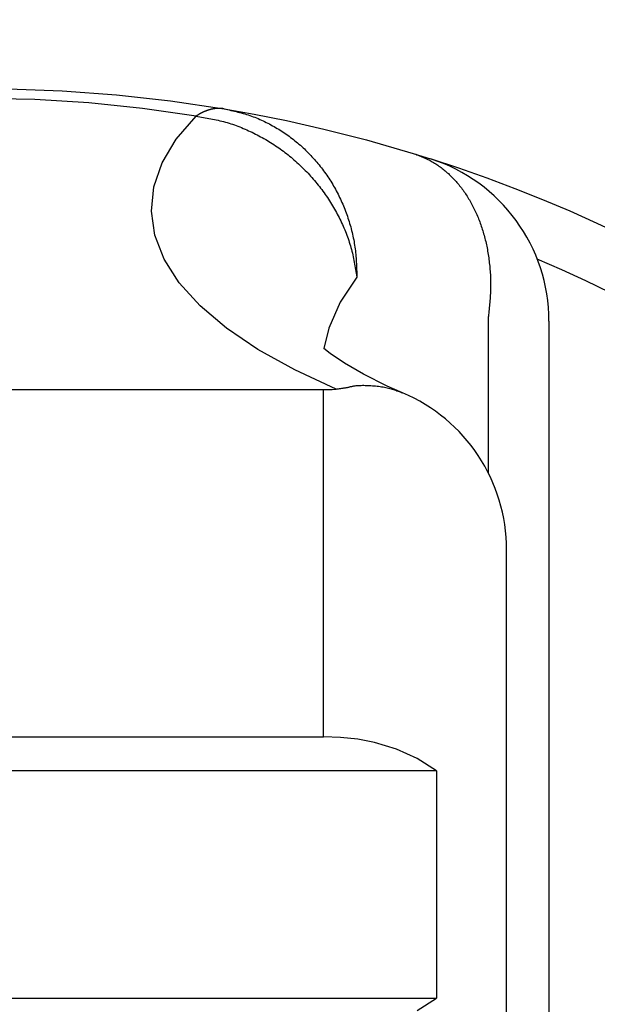
# Model space of a CAD drawing. Units: millimetres. Extents: x -630 to -210, y -54 to 243.
# Drawn here: x -565 to -559, y 94 to 103 of the extents above; entities that cross this region are included whole.
import ezdxf

# ---------------------------------------------------------------- set-up
doc = ezdxf.new("R2010")
doc.units = ezdxf.units.MM
doc.header["$PDSIZE"] = -3
doc.linetypes.add('文字', pattern=[2, 1, 1])
doc.layers.add('AM_6', color=2, linetype='文字', lineweight=13)
doc.layers.add('LEVEL001', color=7, linetype='Continuous')
doc.layers.add('LEVEL005', color=7, linetype='Continuous')
doc.styles.add('GMM001', font='txt.shx', dxfattribs={"bigfont": 'bigfont.shx'})
doc.dimstyles.new('GMM003', dxfattribs={"dimtxt": 4, "dimasz": 3, "dimexe": 1, "dimexo": 1, "dimgap": 1, "dimtad": 1, "dimdec": 4, "dimdsep": 46, "dimtxsty": 'GMM001', "dimsah": 1, "dimcen": 1, "dimdle": 3.75, "dimclrd": 3, "dimclre": 3, "dimclrt": 3, "dimaunit": 1, "dimadec": 0, "dimazin": 0, "dimtfac": 0.625, "dimtdec": 0, "dimtmove": 0, "dimatfit": 3, "dimfxl": 1, "dimtolj": 1, "dimtzin": 0, "dimarcsym": 0})
doc.dimstyles.new('GMM004', dxfattribs={"dimtxt": 4, "dimasz": 3, "dimexe": 1, "dimexo": 1, "dimgap": 1, "dimtad": 1, "dimdec": 4, "dimdsep": 46, "dimtxsty": 'GMM001', "dimsah": 1, "dimcen": 1, "dimdle": 3.75, "dimclrd": 3, "dimclre": 3, "dimclrt": 3, "dimaunit": 1, "dimadec": 0, "dimazin": 0, "dimtfac": 0.625, "dimtdec": 0, "dimtmove": 0, "dimatfit": 3, "dimfxl": 1, "dimtolj": 1, "dimtzin": 0, "dimarcsym": 0})

# ---------------------------------------------------------------- blocks, each defined once
blk = doc.blocks.new('*D18')
at = {"layer": 'Defpoints', "color": 0, "linetype": 'Continuous'}
for p in [(-564.878, 125.1903), (-584.3781, 122.9653), (-579.878, 89.1903), (-549.878, 89.1903), (-564.878, 74.1908)]:
    blk.add_point(p, dxfattribs=at)
at = {"layer": 'LEVEL001', "color": 3, "linetype": 'Continuous', "lineweight": -2}
for p, q in [((-564.878, 126.1903), (-564.878, 129.1904)), ((-580.878, 89.1903), (-604.8781, 89.1903))]:
    blk.add_line(p, q, dxfattribs=at)
blk.add_arc((-564.878, 89.1903), 39.0001, 94.40844, 175.59156, dxfattribs=at)
at = {"layer": 'LEVEL001', "color": 3, "linetype": 'Continuous'}
for points in [[(-567.895, 128.5746), (-567.8566, 127.5753), (-564.878, 128.1904)], [(-603.2631, 92.1688), (-604.2624, 92.2073), (-603.8781, 89.1903)]]:
    blk.add_solid(points, dxfattribs=at)
at = {"layer": 'LEVEL001', "color": 3, "linetype": 'Continuous', "lineweight": 13, "insert": (-594.5766, 118.8888), "char_height": 4, "attachment_point": 5, "rotation": 45, "style": 'GMM001'}
blk.add_mtext('\\A1;L90°', dxfattribs=at)
blk = doc.blocks.new('*D19')
at = {"layer": 'AM_6', "color": 3, "lineweight": -2}
for p, q in [((-564.878, 126.1903), (-564.878, 129.1904)), ((-548.878, 89.1903), (-524.8779, 89.1903))]:
    blk.add_line(p, q, dxfattribs=at)
blk.add_arc((-564.878, 89.1903), 39.0001, 4.40844, 85.59156, dxfattribs=at)
at = {"layer": 'AM_6', "color": 3}
for points in [[(-561.8995, 127.5753), (-561.861, 128.5746), (-564.878, 128.1904)], [(-525.4937, 92.2073), (-526.4929, 92.1688), (-525.8779, 89.1903)]]:
    blk.add_solid(points, dxfattribs=at)
at = {"layer": 'Defpoints', "color": 0}
for p in [(-564.878, 125.1903), (-531.1029, 108.6903), (-579.878, 89.1903), (-549.878, 89.1903), (-564.878, 74.1908)]:
    blk.add_point(p, dxfattribs=at)
at = {"layer": 'AM_6', "color": 3, "lineweight": 13, "insert": (-535.1795, 118.8888), "char_height": 4, "attachment_point": 5, "rotation": 315, "style": 'GMM001'}
blk.add_mtext('\\A1;R90°', dxfattribs=at)

msp = doc.modelspace()

# ---------------------------------------------------------------- linework, layer by layer
at = {"layer": 'LEVEL005', "color": 7, "linetype": 'Continuous', "lineweight": 30}
for p, q in [((-564.63918, 102.18806), (-564.16182, 102.17051)), ((-564.40274, 102.09491), (-564.87802, 102.10474)), ((-564.16182, 102.17051), (-563.68543, 102.13544)), ((-563.68543, 102.13544), (-563.21064, 102.08288)), ((-563.92828, 102.06545), (-564.40274, 102.09491)), ((-563.45544, 102.01641), (-563.92828, 102.06545)), ((-562.98502, 101.94787), (-563.45544, 102.01641)), ((-563.21064, 102.08288), (-562.73811, 102.01292)), ((-562.81696, 102.01451), (-562.81887, 102.01427)), ((-562.81505, 102.01473), (-562.81696, 102.01451)), ((-562.81314, 102.01494), (-562.81505, 102.01473)), ((-562.81123, 102.01514), (-562.81314, 102.01494)), ((-562.80932, 102.01533), (-562.81123, 102.01514)), ((-562.80741, 102.0155), (-562.80932, 102.01533)), ((-562.80551, 102.01566), (-562.80741, 102.0155)), ((-562.80361, 102.01581), (-562.80551, 102.01566)), ((-562.8017, 102.01595), (-562.80361, 102.01581)), ((-562.7998, 102.01607), (-562.8017, 102.01595)), ((-562.79791, 102.01618), (-562.7998, 102.01607)), ((-562.79601, 102.01629), (-562.79791, 102.01618)), ((-562.79411, 102.01637), (-562.79601, 102.01629)), ((-562.79222, 102.01645), (-562.79411, 102.01637)), ((-562.79033, 102.01651), (-562.79222, 102.01645)), ((-562.78844, 102.01657), (-562.79033, 102.01651)), ((-562.78655, 102.0166), (-562.78844, 102.01657)), ((-562.78466, 102.01663), (-562.78655, 102.0166)), ((-562.78277, 102.01664), (-562.78466, 102.01663)), ((-562.78089, 102.01663), (-562.78277, 102.01664)), ((-562.77901, 102.01662), (-562.78089, 102.01663)), ((-562.77713, 102.01658), (-562.77901, 102.01662)), ((-562.77525, 102.01653), (-562.77713, 102.01658)), ((-562.77338, 102.01647), (-562.77525, 102.01653)), ((-562.77151, 102.01639), (-562.77338, 102.01647)), ((-562.76964, 102.0163), (-562.77151, 102.01639)), ((-562.76777, 102.01619), (-562.76964, 102.0163)), ((-562.7659, 102.01606), (-562.76777, 102.01619)), ((-562.76404, 102.01592), (-562.7659, 102.01606)), ((-562.76218, 102.01577), (-562.76404, 102.01592)), ((-562.76032, 102.0156), (-562.76218, 102.01577)), ((-562.75846, 102.01542), (-562.76032, 102.0156)), ((-562.75661, 102.01523), (-562.75846, 102.01542)), ((-562.75475, 102.01503), (-562.75661, 102.01523)), ((-562.7529, 102.01482), (-562.75475, 102.01503)), ((-562.75105, 102.0146), (-562.7529, 102.01482)), ((-562.7492, 102.01437), (-562.75105, 102.0146)), ((-563.15931, 101.74446), (-562.98502, 101.94787)), ((-562.98305, 101.94912), (-562.98502, 101.94787)), ((-562.98502, 101.94787), (-562.96877, 101.94523)), ((-562.98107, 101.95038), (-562.98305, 101.94912)), ((-562.9791, 101.95163), (-562.98107, 101.95038)), ((-562.97712, 101.95288), (-562.9791, 101.95163)), ((-562.97515, 101.95412), (-562.97712, 101.95288)), ((-562.97317, 101.95536), (-562.97515, 101.95412)), ((-562.9712, 101.95659), (-562.97317, 101.95536)), ((-562.96922, 101.95782), (-562.9712, 101.95659)), ((-562.96725, 101.95904), (-562.96922, 101.95782)), ((-562.96877, 101.94523), (-562.95252, 101.94257)), ((-562.96527, 101.96025), (-562.96725, 101.95904)), ((-562.9633, 101.96145), (-562.96527, 101.96025)), ((-562.96133, 101.96264), (-562.9633, 101.96145)), ((-562.95935, 101.96382), (-562.96133, 101.96264)), ((-562.95738, 101.96499), (-562.95935, 101.96382)), ((-562.9554, 101.96614), (-562.95738, 101.96499)), ((-562.95343, 101.96727), (-562.9554, 101.96614)), ((-562.95146, 101.9684), (-562.95343, 101.96727)), ((-562.95252, 101.94257), (-562.93627, 101.93989)), ((-562.94949, 101.9695), (-562.95146, 101.9684)), ((-562.94751, 101.97059), (-562.94949, 101.9695)), ((-562.94554, 101.97167), (-562.94751, 101.97059)), ((-562.94357, 101.97273), (-562.94554, 101.97167)), ((-562.9416, 101.97378), (-562.94357, 101.97273)), ((-562.93963, 101.97481), (-562.9416, 101.97378)), ((-562.93766, 101.97583), (-562.93963, 101.97481)), ((-562.93569, 101.97684), (-562.93766, 101.97583)), ((-562.93627, 101.93989), (-562.92003, 101.93716)), ((-562.93372, 101.97783), (-562.93569, 101.97684)), ((-562.93175, 101.97881), (-562.93372, 101.97783)), ((-562.92978, 101.97977), (-562.93175, 101.97881)), ((-562.92781, 101.98073), (-562.92978, 101.97977)), ((-562.92584, 101.98167), (-562.92781, 101.98073)), ((-562.92388, 101.9826), (-562.92584, 101.98167)), ((-562.92191, 101.98351), (-562.92388, 101.9826)), ((-562.91994, 101.98442), (-562.92191, 101.98351)), ((-562.92003, 101.93716), (-562.9038, 101.93438)), ((-562.91798, 101.98531), (-562.91994, 101.98442)), ((-562.91601, 101.98619), (-562.91798, 101.98531)), ((-562.91405, 101.98706), (-562.91601, 101.98619)), ((-562.91208, 101.98792), (-562.91405, 101.98706)), ((-562.91012, 101.98877), (-562.91208, 101.98792)), ((-562.90816, 101.9896), (-562.91012, 101.98877)), ((-562.9062, 101.99042), (-562.90816, 101.9896)), ((-562.90423, 101.99123), (-562.9062, 101.99042)), ((-562.90227, 101.99203), (-562.90423, 101.99123)), ((-562.9038, 101.93438), (-562.88757, 101.93152)), ((-562.90031, 101.99282), (-562.90227, 101.99203)), ((-562.89836, 101.99359), (-562.90031, 101.99282)), ((-562.8964, 101.99435), (-562.89836, 101.99359)), ((-562.89444, 101.99509), (-562.8964, 101.99435)), ((-562.89248, 101.99583), (-562.89444, 101.99509)), ((-562.89053, 101.99655), (-562.89248, 101.99583)), ((-562.88857, 101.99726), (-562.89053, 101.99655)), ((-562.88662, 101.99795), (-562.88857, 101.99726)), ((-562.88757, 101.93152), (-562.87136, 101.92859)), ((-562.88466, 101.99864), (-562.88662, 101.99795)), ((-562.88271, 101.99931), (-562.88466, 101.99864)), ((-562.88076, 101.99996), (-562.88271, 101.99931)), ((-562.87881, 102.00061), (-562.88076, 101.99996)), ((-562.87686, 102.00124), (-562.87881, 102.00061)), ((-562.87491, 102.00186), (-562.87686, 102.00124)), ((-562.87296, 102.00247), (-562.87491, 102.00186)), ((-562.87101, 102.00306), (-562.87296, 102.00247)), ((-562.87136, 101.92859), (-562.85517, 101.92555)), ((-562.86907, 102.00364), (-562.87101, 102.00306)), ((-562.86712, 102.00421), (-562.86907, 102.00364)), ((-562.86518, 102.00476), (-562.86712, 102.00421)), ((-562.86324, 102.00531), (-562.86518, 102.00476)), ((-562.86129, 102.00584), (-562.86324, 102.00531)), ((-562.85935, 102.00635), (-562.86129, 102.00584)), ((-562.85741, 102.00686), (-562.85935, 102.00635)), ((-562.85547, 102.00735), (-562.85741, 102.00686)), ((-562.85354, 102.00783), (-562.85547, 102.00735)), ((-562.8516, 102.0083), (-562.85354, 102.00783)), ((-562.84966, 102.00875), (-562.8516, 102.0083)), ((-562.84773, 102.00919), (-562.84966, 102.00875)), ((-562.8458, 102.00962), (-562.84773, 102.00919)), ((-562.84386, 102.01004), (-562.8458, 102.00962)), ((-562.84193, 102.01044), (-562.84386, 102.01004)), ((-562.84, 102.01083), (-562.84193, 102.01044)), ((-562.83808, 102.01121), (-562.84, 102.01083)), ((-562.83615, 102.01157), (-562.83808, 102.01121)), ((-562.83422, 102.01193), (-562.83615, 102.01157)), ((-562.8323, 102.01226), (-562.83422, 102.01193)), ((-562.83038, 102.01259), (-562.8323, 102.01226)), ((-562.82846, 102.0129), (-562.83038, 102.01259)), ((-562.82654, 102.0132), (-562.82846, 102.0129)), ((-562.82462, 102.01349), (-562.82654, 102.0132)), ((-562.8227, 102.01376), (-562.82462, 102.01349)), ((-562.82078, 102.01402), (-562.8227, 102.01376)), ((-562.81887, 102.01427), (-562.82078, 102.01402)), ((-562.74735, 102.01414), (-562.7492, 102.01437)), ((-562.7455, 102.0139), (-562.74735, 102.01414)), ((-562.74365, 102.01366), (-562.7455, 102.0139)), ((-562.74181, 102.01341), (-562.74365, 102.01366)), ((-562.73996, 102.01317), (-562.74181, 102.01341)), ((-562.73811, 102.01292), (-562.73996, 102.01317)), ((-562.73811, 102.01292), (-562.72284, 102.00951)), ((-562.73811, 102.01292), (-562.47371, 101.96599)), ((-562.72284, 102.00951), (-562.70757, 102.00608)), ((-562.70757, 102.00608), (-562.69231, 102.00263)), ((-562.69231, 102.00263), (-562.67707, 101.99914)), ((-562.67707, 101.99914), (-562.66184, 101.99559)), ((-562.66184, 101.99559), (-562.64663, 101.99197)), ((-562.64663, 101.99197), (-562.63145, 101.98826)), ((-562.63145, 101.98826), (-562.6163, 101.98446)), ((-562.6163, 101.98446), (-562.60118, 101.98055)), ((-562.60118, 101.98055), (-562.5861, 101.97652)), ((-562.5861, 101.97652), (-562.57106, 101.97234)), ((-562.57106, 101.97234), (-562.55607, 101.96802)), ((-562.55607, 101.96802), (-562.54113, 101.96352)), ((-562.54113, 101.96352), (-562.52624, 101.95885)), ((-562.52624, 101.95885), (-562.51142, 101.95398)), ((-562.51142, 101.95398), (-562.49665, 101.94891)), ((-562.49665, 101.94891), (-562.48196, 101.94361)), ((-562.48196, 101.94361), (-562.46733, 101.9381)), ((-562.47371, 101.96599), (-562.18793, 101.90888)), ((-562.46733, 101.9381), (-562.45278, 101.93237)), ((-562.45278, 101.93237), (-562.43829, 101.92644)), ((-562.85517, 101.92555), (-562.83899, 101.92239)), ((-562.83899, 101.92239), (-562.82283, 101.91911)), ((-562.82283, 101.91911), (-562.8067, 101.91569)), ((-562.8067, 101.91569), (-562.79058, 101.91211)), ((-562.79058, 101.91211), (-562.77449, 101.90836)), ((-562.77449, 101.90836), (-562.75843, 101.90443)), ((-562.75843, 101.90443), (-562.7424, 101.90029)), ((-562.7424, 101.90029), (-562.7264, 101.89595)), ((-562.7264, 101.89595), (-562.71043, 101.89138)), ((-562.71043, 101.89138), (-562.6945, 101.88658)), ((-562.6945, 101.88658), (-562.67861, 101.88157)), ((-562.67861, 101.88157), (-562.66275, 101.87635)), ((-562.66275, 101.87635), (-562.64694, 101.87091)), ((-562.64694, 101.87091), (-562.63118, 101.86528)), ((-562.63118, 101.86528), (-562.61545, 101.85944)), ((-562.61545, 101.85944), (-562.59978, 101.85341)), ((-562.59978, 101.85341), (-562.58416, 101.84719)), ((-562.58416, 101.84719), (-562.56859, 101.84079)), ((-562.43829, 101.92644), (-562.42388, 101.92031)), ((-562.42388, 101.92031), (-562.40954, 101.91397)), ((-562.40954, 101.91397), (-562.39528, 101.90744)), ((-562.39528, 101.90744), (-562.38109, 101.90073)), ((-562.38109, 101.90073), (-562.36698, 101.89382)), ((-562.36698, 101.89382), (-562.35294, 101.88674)), ((-562.35294, 101.88674), (-562.33899, 101.87948)), ((-562.33899, 101.87948), (-562.32511, 101.87206)), ((-562.32511, 101.87206), (-562.31132, 101.86446)), ((-562.31132, 101.86446), (-562.29761, 101.85671)), ((-562.29761, 101.85671), (-562.28398, 101.8488)), ((-562.28398, 101.8488), (-562.27043, 101.84073)), ((-562.18793, 101.90888), (-561.85899, 101.83484)), ((-562.56859, 101.84079), (-562.55307, 101.8342)), ((-562.55307, 101.8342), (-562.53761, 101.82744)), ((-562.53761, 101.82744), (-562.52221, 101.82051)), ((-562.52221, 101.82051), (-562.50686, 101.81341)), ((-562.50686, 101.81341), (-562.49158, 101.80615)), ((-562.49158, 101.80615), (-562.47637, 101.79873)), ((-562.47637, 101.79873), (-562.46122, 101.79116)), ((-562.46122, 101.79116), (-562.44614, 101.78344)), ((-562.44614, 101.78344), (-562.43113, 101.77557)), ((-562.43113, 101.77557), (-562.41619, 101.76755)), ((-562.41619, 101.76755), (-562.40132, 101.75937)), ((-562.40132, 101.75937), (-562.38654, 101.75104)), ((-562.27043, 101.84073), (-562.25697, 101.83252)), ((-562.25697, 101.83252), (-562.2436, 101.82417)), ((-562.2436, 101.82417), (-562.23031, 101.81566)), ((-562.23031, 101.81566), (-562.21712, 101.80701)), ((-562.21712, 101.80701), (-562.20402, 101.79821)), ((-562.20402, 101.79821), (-562.19101, 101.78927)), ((-562.19101, 101.78927), (-562.1781, 101.78018)), ((-562.1781, 101.78018), (-562.16529, 101.77094)), ((-562.16529, 101.77094), (-562.15257, 101.76155)), ((-562.15257, 101.76155), (-562.13996, 101.75202)), ((-561.85899, 101.83484), (-561.484, 101.73938)), ((-563.28342, 101.53651), (-563.15931, 101.74446)), ((-562.38654, 101.75104), (-562.37182, 101.74257)), ((-562.37182, 101.74257), (-562.35719, 101.73394)), ((-562.35719, 101.73394), (-562.34264, 101.72515)), ((-562.34264, 101.72515), (-562.32818, 101.71622)), ((-562.32818, 101.71622), (-562.3138, 101.70714)), ((-562.3138, 101.70714), (-562.29951, 101.6979)), ((-562.29951, 101.6979), (-562.2853, 101.68852)), ((-562.2853, 101.68852), (-562.27119, 101.67898)), ((-562.27119, 101.67898), (-562.25717, 101.66929)), ((-562.25717, 101.66929), (-562.24325, 101.65946)), ((-562.13996, 101.75202), (-562.12745, 101.74235)), ((-562.12745, 101.74235), (-562.11504, 101.73253)), ((-562.11504, 101.73253), (-562.10274, 101.72256)), ((-562.10274, 101.72256), (-562.09055, 101.71244)), ((-562.09055, 101.71244), (-562.07847, 101.70219)), ((-562.07847, 101.70219), (-562.0665, 101.69178)), ((-562.0665, 101.69178), (-562.05464, 101.68123)), ((-562.05464, 101.68123), (-562.0429, 101.67054)), ((-562.0429, 101.67054), (-562.03127, 101.6597)), ((-561.484, 101.73938), (-561.07222, 101.6207)), ((-562.24325, 101.65946), (-562.22942, 101.64947)), ((-562.22942, 101.64947), (-562.2157, 101.63933)), ((-562.2157, 101.63933), (-562.20207, 101.62905)), ((-562.20207, 101.62905), (-562.18854, 101.61862)), ((-562.18854, 101.61862), (-562.17512, 101.60804)), ((-562.17512, 101.60804), (-562.16181, 101.59733)), ((-562.16181, 101.59733), (-562.1486, 101.58647)), ((-562.1486, 101.58647), (-562.13549, 101.57548)), ((-562.03127, 101.6597), (-562.01976, 101.64873)), ((-562.01976, 101.64873), (-562.00837, 101.63761)), ((-562.00837, 101.63761), (-561.9971, 101.62636)), ((-561.9971, 101.62636), (-561.98595, 101.61498)), ((-561.98595, 101.61498), (-561.97492, 101.60346)), ((-561.97492, 101.60346), (-561.96401, 101.5918)), ((-561.96401, 101.5918), (-561.95323, 101.58002)), ((-561.07222, 101.6207), (-561.06156, 101.61662)), ((-561.07222, 101.6207), (-561.03595, 101.60953)), ((-561.06156, 101.61662), (-561.05089, 101.61252)), ((-561.05089, 101.61252), (-561.04024, 101.6084)), ((-561.04024, 101.6084), (-561.0296, 101.60425)), ((-561.03595, 101.60953), (-560.95117, 101.58299)), ((-561.0296, 101.60425), (-561.01899, 101.60004)), ((-561.01899, 101.60004), (-561.0084, 101.59578)), ((-561.0084, 101.59578), (-560.99784, 101.59144)), ((-560.99784, 101.59144), (-560.98731, 101.58702)), ((-560.98731, 101.58702), (-560.97683, 101.58249)), ((-560.97683, 101.58249), (-560.96639, 101.57786)), ((-560.95117, 101.58299), (-560.9215, 101.57355)), ((-563.35644, 101.32557), (-563.28342, 101.53651)), ((-562.13549, 101.57548), (-562.1225, 101.56435)), ((-562.1225, 101.56435), (-562.10962, 101.55308)), ((-562.10962, 101.55308), (-562.09686, 101.54168)), ((-562.09686, 101.54168), (-562.08421, 101.53015)), ((-562.08421, 101.53015), (-562.07167, 101.51849)), ((-562.07167, 101.51849), (-562.05926, 101.5067)), ((-562.05926, 101.5067), (-562.04696, 101.49479)), ((-562.04696, 101.49479), (-562.03479, 101.48274)), ((-561.95323, 101.58002), (-561.94258, 101.56811)), ((-561.94258, 101.56811), (-561.93205, 101.55607)), ((-561.93205, 101.55607), (-561.92165, 101.54391)), ((-561.92165, 101.54391), (-561.91137, 101.53163)), ((-561.91137, 101.53163), (-561.90123, 101.51922)), ((-561.90123, 101.51922), (-561.89122, 101.50669)), ((-561.89122, 101.50669), (-561.88134, 101.49405)), ((-560.96639, 101.57786), (-560.956, 101.57311)), ((-560.956, 101.57311), (-560.94567, 101.56822)), ((-560.94567, 101.56822), (-560.93539, 101.56318)), ((-560.93539, 101.56318), (-560.92519, 101.55799)), ((-560.92519, 101.55799), (-560.91505, 101.55262)), ((-560.91505, 101.55262), (-560.905, 101.54707)), ((-560.905, 101.54707), (-560.89502, 101.54132)), ((-560.89502, 101.54132), (-560.88512, 101.53539)), ((-560.88512, 101.53539), (-560.87531, 101.52927)), ((-560.87531, 101.52927), (-560.86557, 101.52296)), ((-560.86557, 101.52296), (-560.85592, 101.51648)), ((-560.85592, 101.51648), (-560.84635, 101.50982)), ((-560.84635, 101.50982), (-560.83686, 101.50299)), ((-560.83686, 101.50299), (-560.82745, 101.49599)), ((-560.82745, 101.49599), (-560.81812, 101.48883)), ((-562.03479, 101.48274), (-562.02274, 101.47058)), ((-562.02274, 101.47058), (-562.01081, 101.4583)), ((-562.01081, 101.4583), (-561.99901, 101.44589)), ((-561.99901, 101.44589), (-561.98734, 101.43337)), ((-561.98734, 101.43337), (-561.9758, 101.42073)), ((-561.9758, 101.42073), (-561.96439, 101.40798)), ((-561.88134, 101.49405), (-561.8716, 101.48128)), ((-561.8716, 101.48128), (-561.86199, 101.46841)), ((-561.86199, 101.46841), (-561.85252, 101.45542)), ((-561.85252, 101.45542), (-561.84319, 101.44231)), ((-561.84319, 101.44231), (-561.834, 101.4291)), ((-561.834, 101.4291), (-561.82495, 101.41578)), ((-561.82495, 101.41578), (-561.81604, 101.40235)), ((-560.81812, 101.48883), (-560.80888, 101.48151)), ((-560.80888, 101.48151), (-560.79971, 101.47404)), ((-560.79971, 101.47404), (-560.79063, 101.46642)), ((-560.79063, 101.46642), (-560.78163, 101.45866)), ((-560.78163, 101.45866), (-560.77271, 101.45075)), ((-560.77271, 101.45075), (-560.76387, 101.44271)), ((-560.76387, 101.44271), (-560.75511, 101.43453)), ((-560.75511, 101.43453), (-560.74643, 101.42623)), ((-560.74643, 101.42623), (-560.73784, 101.41779)), ((-560.73784, 101.41779), (-560.72933, 101.40923)), ((-560.72933, 101.40923), (-560.7209, 101.40054)), ((-563.37782, 101.11319), (-563.35644, 101.32557)), ((-561.96439, 101.40798), (-561.95311, 101.39511)), ((-561.95311, 101.39511), (-561.94197, 101.38213)), ((-561.94197, 101.38213), (-561.93097, 101.36904)), ((-561.93097, 101.36904), (-561.9201, 101.35584)), ((-561.9201, 101.35584), (-561.90937, 101.34254)), ((-561.90937, 101.34254), (-561.89879, 101.32913)), ((-561.89879, 101.32913), (-561.88835, 101.31562)), ((-561.81604, 101.40235), (-561.80728, 101.38881)), ((-561.80728, 101.38881), (-561.79866, 101.37517)), ((-561.79866, 101.37517), (-561.79018, 101.36143)), ((-561.79018, 101.36143), (-561.78186, 101.34759)), ((-561.78186, 101.34759), (-561.77368, 101.33365)), ((-561.77368, 101.33365), (-561.76566, 101.31961)), ((-560.7209, 101.40054), (-560.71256, 101.39172)), ((-560.71256, 101.39172), (-560.70431, 101.38277)), ((-560.70431, 101.38277), (-560.69614, 101.3737)), ((-560.69614, 101.3737), (-560.68807, 101.3645)), ((-560.68807, 101.3645), (-560.68009, 101.35517)), ((-560.68009, 101.35517), (-560.67219, 101.34571)), ((-560.67219, 101.34571), (-560.6644, 101.33613)), ((-560.6644, 101.33613), (-560.65669, 101.32642)), ((-560.65669, 101.32642), (-560.64908, 101.31658)), ((-561.88835, 101.31562), (-561.87806, 101.302)), ((-561.87806, 101.302), (-561.86791, 101.28829)), ((-561.86791, 101.28829), (-561.85791, 101.27447)), ((-561.85791, 101.27447), (-561.84807, 101.26056)), ((-561.84807, 101.26056), (-561.83837, 101.24656)), ((-561.83837, 101.24656), (-561.82883, 101.23246)), ((-561.76566, 101.31961), (-561.75778, 101.30547)), ((-561.75778, 101.30547), (-561.75006, 101.29124)), ((-561.75006, 101.29124), (-561.7425, 101.27692)), ((-561.7425, 101.27692), (-561.73509, 101.2625)), ((-561.73509, 101.2625), (-561.72783, 101.248)), ((-561.72783, 101.248), (-561.72073, 101.23341)), ((-560.64908, 101.31658), (-560.64157, 101.30661)), ((-560.64157, 101.30661), (-560.63416, 101.29652)), ((-560.63416, 101.29652), (-560.62684, 101.2863)), ((-560.62684, 101.2863), (-560.61963, 101.27596)), ((-560.61963, 101.27596), (-560.61252, 101.26549)), ((-560.61252, 101.26549), (-560.60551, 101.2549)), ((-560.60551, 101.2549), (-560.5986, 101.24418)), ((-560.5986, 101.24418), (-560.59179, 101.23334)), ((-561.82883, 101.23246), (-561.81943, 101.21827)), ((-561.81943, 101.21827), (-561.81019, 101.20399)), ((-561.81019, 101.20399), (-561.8011, 101.18962)), ((-561.8011, 101.18962), (-561.79216, 101.17517)), ((-561.79216, 101.17517), (-561.78337, 101.16064)), ((-561.78337, 101.16064), (-561.77473, 101.14602)), ((-561.72073, 101.23341), (-561.71378, 101.21873)), ((-561.71378, 101.21873), (-561.70698, 101.20397)), ((-561.70698, 101.20397), (-561.70034, 101.18912)), ((-561.70034, 101.18912), (-561.69385, 101.1742)), ((-561.69385, 101.1742), (-561.68751, 101.1592)), ((-561.68751, 101.1592), (-561.68133, 101.14412)), ((-560.59179, 101.23334), (-560.58509, 101.22239)), ((-560.58509, 101.22239), (-560.57849, 101.21132)), ((-560.57849, 101.21132), (-560.57199, 101.20013)), ((-560.57199, 101.20013), (-560.5656, 101.18883)), ((-560.5656, 101.18883), (-560.55932, 101.17741)), ((-560.55932, 101.17741), (-560.55314, 101.16588)), ((-560.55314, 101.16588), (-560.54707, 101.15425)), ((-560.54707, 101.15425), (-560.54111, 101.1425)), ((-563.34742, 100.90095), (-563.37782, 101.11319)), ((-561.77473, 101.14602), (-561.76624, 101.13132)), ((-561.76624, 101.13132), (-561.75791, 101.11655)), ((-561.75791, 101.11655), (-561.74972, 101.10169)), ((-561.74972, 101.10169), (-561.74169, 101.08677)), ((-561.74169, 101.08677), (-561.73381, 101.07177)), ((-561.73381, 101.07177), (-561.72608, 101.0567)), ((-561.68133, 101.14412), (-561.6753, 101.12897)), ((-561.6753, 101.12897), (-561.66942, 101.11374)), ((-561.66942, 101.11374), (-561.6637, 101.09845)), ((-561.6637, 101.09845), (-561.65812, 101.08308)), ((-561.65812, 101.08308), (-561.6527, 101.06765)), ((-561.6527, 101.06765), (-561.64743, 101.05215)), ((-560.54111, 101.1425), (-560.53526, 101.13065)), ((-560.53526, 101.13065), (-560.52951, 101.11869)), ((-560.52951, 101.11869), (-560.52387, 101.10663)), ((-560.52387, 101.10663), (-560.51835, 101.09446)), ((-560.51835, 101.09446), (-560.51293, 101.0822)), ((-560.51293, 101.0822), (-560.50763, 101.06983)), ((-560.50763, 101.06983), (-560.50243, 101.05737)), ((-561.72608, 101.0567), (-561.71851, 101.04157)), ((-561.71851, 101.04157), (-561.71109, 101.02637)), ((-561.71109, 101.02637), (-561.70382, 101.0111)), ((-561.70382, 101.0111), (-561.69672, 100.99577)), ((-561.69672, 100.99577), (-561.68978, 100.98039)), ((-561.68978, 100.98039), (-561.68301, 100.96494)), ((-561.64743, 101.05215), (-561.64231, 101.03659)), ((-561.64231, 101.03659), (-561.63735, 101.02097)), ((-561.63735, 101.02097), (-561.63254, 101.00528)), ((-561.63254, 101.00528), (-561.62791, 100.98954)), ((-561.62791, 100.98954), (-561.62343, 100.97375)), ((-560.50243, 101.05737), (-560.49736, 101.04481)), ((-560.49736, 101.04481), (-560.49239, 101.03215)), ((-560.49239, 101.03215), (-560.48754, 101.0194)), ((-560.48754, 101.0194), (-560.4828, 101.00656)), ((-560.4828, 101.00656), (-560.47818, 100.99362)), ((-560.47818, 100.99362), (-560.47368, 100.9806)), ((-560.47368, 100.9806), (-560.46929, 100.96748)), ((-563.26546, 100.69042), (-563.34742, 100.90095)), ((-561.68301, 100.96494), (-561.67642, 100.94944)), ((-561.67642, 100.94944), (-561.67001, 100.93388)), ((-561.67001, 100.93388), (-561.66378, 100.91827)), ((-561.66378, 100.91827), (-561.65775, 100.90261)), ((-561.65775, 100.90261), (-561.6519, 100.88691)), ((-561.62343, 100.97375), (-561.61913, 100.9579)), ((-561.61913, 100.9579), (-561.61501, 100.942)), ((-561.61501, 100.942), (-561.61107, 100.92605)), ((-561.61107, 100.92605), (-561.60731, 100.91005)), ((-561.60731, 100.91005), (-561.60374, 100.894)), ((-561.60374, 100.894), (-561.60036, 100.87791)), ((-560.46929, 100.96748), (-560.46502, 100.95428)), ((-560.46502, 100.95428), (-560.46087, 100.941)), ((-560.46087, 100.941), (-560.45684, 100.92762)), ((-560.45684, 100.92762), (-560.45293, 100.91417)), ((-560.45293, 100.91417), (-560.44914, 100.90063)), ((-560.44914, 100.90063), (-560.44547, 100.88702)), ((-561.6519, 100.88691), (-561.64626, 100.87115)), ((-561.64626, 100.87115), (-561.64082, 100.85536)), ((-561.64082, 100.85536), (-561.63559, 100.83952)), ((-561.63559, 100.83952), (-561.63058, 100.82364)), ((-561.63058, 100.82364), (-561.62578, 100.80772)), ((-561.62578, 100.80772), (-561.6212, 100.79177)), ((-561.60036, 100.87791), (-561.59719, 100.86178)), ((-561.59719, 100.86178), (-561.59421, 100.84561)), ((-561.59421, 100.84561), (-561.59143, 100.8294)), ((-561.59143, 100.8294), (-561.58887, 100.81316)), ((-561.58887, 100.81316), (-561.58652, 100.79688)), ((-560.44547, 100.88702), (-560.44193, 100.87332)), ((-560.44193, 100.87332), (-560.4385, 100.85955)), ((-560.4385, 100.85955), (-560.43519, 100.8457)), ((-560.43519, 100.8457), (-560.43201, 100.83178)), ((-560.43201, 100.83178), (-560.42894, 100.81779)), ((-560.42894, 100.81779), (-560.426, 100.80372)), ((-560.426, 100.80372), (-560.42317, 100.78959)), ((-561.6212, 100.79177), (-561.61685, 100.77578)), ((-561.61685, 100.77578), (-561.61272, 100.75977)), ((-561.61272, 100.75977), (-561.60878, 100.74372)), ((-561.60878, 100.74372), (-561.60503, 100.72765)), ((-561.60503, 100.72765), (-561.60144, 100.71155)), ((-561.58652, 100.79688), (-561.58439, 100.78056)), ((-561.58439, 100.78056), (-561.58245, 100.76422)), ((-561.58245, 100.76422), (-561.58071, 100.74785)), ((-561.58071, 100.74785), (-561.57915, 100.73145)), ((-561.57915, 100.73145), (-561.57775, 100.71503)), ((-560.42317, 100.78959), (-560.42046, 100.77539)), ((-560.42046, 100.77539), (-560.41787, 100.76112)), ((-560.41787, 100.76112), (-560.4154, 100.74679)), ((-560.4154, 100.74679), (-560.41304, 100.73239)), ((-560.41304, 100.73239), (-560.4108, 100.71794)), ((-560.4108, 100.71794), (-560.40868, 100.70342)), ((-563.13253, 100.48316), (-563.26546, 100.69042)), ((-561.60144, 100.71155), (-561.59802, 100.69542)), ((-561.59802, 100.69542), (-561.59473, 100.67928)), ((-561.59473, 100.67928), (-561.59158, 100.66312)), ((-561.59158, 100.66312), (-561.58854, 100.64694)), ((-561.58854, 100.64694), (-561.5856, 100.63074)), ((-561.5856, 100.63074), (-561.58274, 100.61453)), ((-561.57775, 100.71503), (-561.5765, 100.69859)), ((-561.5765, 100.69859), (-561.57539, 100.68213)), ((-561.57539, 100.68213), (-561.57439, 100.66565)), ((-561.57439, 100.66565), (-561.57351, 100.64915)), ((-561.57351, 100.64915), (-561.57272, 100.63264)), ((-561.57272, 100.63264), (-561.57202, 100.61611)), ((-560.40868, 100.70342), (-560.40667, 100.68885)), ((-560.40667, 100.68885), (-560.40478, 100.67422)), ((-560.40478, 100.67422), (-560.40301, 100.65953)), ((-560.40301, 100.65953), (-560.40135, 100.6448)), ((-560.40135, 100.6448), (-560.39981, 100.63001)), ((-560.39981, 100.63001), (-560.3984, 100.61517)), ((-561.58274, 100.61453), (-561.57995, 100.59832)), ((-561.57995, 100.59832), (-561.57722, 100.58209)), ((-561.57722, 100.58209), (-561.57454, 100.56586)), ((-561.57454, 100.56586), (-561.57188, 100.54962)), ((-561.57202, 100.61611), (-561.57138, 100.59958)), ((-561.57188, 100.54962), (-561.56924, 100.53338)), ((-561.57138, 100.59958), (-561.5708, 100.58304)), ((-561.5708, 100.58304), (-561.57025, 100.56649)), ((-561.57025, 100.56649), (-561.56974, 100.54994)), ((-561.56974, 100.54994), (-561.56924, 100.53338)), ((-560.3984, 100.61517), (-560.39711, 100.60029)), ((-560.39711, 100.60029), (-560.39596, 100.58535)), ((-560.39596, 100.58535), (-560.39493, 100.57038)), ((-560.39493, 100.57038), (-560.39404, 100.55536)), ((-560.39404, 100.55536), (-560.39328, 100.5403)), ((-562.94963, 100.28069), (-563.13253, 100.48316)), ((-561.56924, 100.53338), (-561.71668, 100.31123)), ((-560.39328, 100.5403), (-560.39267, 100.52519)), ((-560.39267, 100.52519), (-560.3922, 100.51006)), ((-560.3922, 100.51006), (-560.39187, 100.49488)), ((-560.39187, 100.49488), (-560.39169, 100.47967)), ((-560.39166, 100.46443), (-560.39178, 100.44916)), ((-560.39169, 100.47967), (-560.39166, 100.46443)), ((-560.39467, 100.37238), (-560.39564, 100.35696)), ((-560.39381, 100.38779), (-560.39467, 100.37238)), ((-560.39309, 100.40317), (-560.39381, 100.38779)), ((-560.3925, 100.41852), (-560.39309, 100.40317)), ((-560.39206, 100.43385), (-560.3925, 100.41852)), ((-560.39178, 100.44916), (-560.39206, 100.43385)), ((-561.71668, 100.31123), (-561.81712, 100.08385)), ((-560.40052, 100.29509), (-560.40194, 100.27959)), ((-560.39917, 100.31058), (-560.40052, 100.29509)), ((-560.3979, 100.32606), (-560.39917, 100.31058)), ((-560.39672, 100.34152), (-560.3979, 100.32606)), ((-560.39564, 100.35696), (-560.39672, 100.34152)), ((-562.71811, 100.08452), (-562.94963, 100.28069)), ((-560.40973, 100.20195), (-560.41135, 100.18641)), ((-560.40811, 100.21749), (-560.40973, 100.20195)), ((-560.40651, 100.23302), (-560.40811, 100.21749)), ((-560.40494, 100.24855), (-560.40651, 100.23302)), ((-560.40342, 100.26407), (-560.40494, 100.24855)), ((-560.40194, 100.27959), (-560.40342, 100.26407)), ((-560.41135, 98.80896), (-560.41135, 100.18641)), ((-559.87802, 100.1447), (-559.87802, 78.2358)), ((-562.43968, 99.89609), (-562.71811, 100.08452)), ((-561.81712, 100.08385), (-561.86093, 99.90531)), ((-562.11641, 99.71681), (-562.43968, 99.89609)), ((-561.80423, 99.85964), (-561.86093, 99.90531)), ((-561.67929, 99.775), (-561.80423, 99.85964)), ((-561.51149, 99.67829), (-561.67929, 99.775)), ((-561.75067, 99.548), (-562.11641, 99.71681)), ((-561.30183, 99.57467), (-561.51149, 99.67829)), ((-567.89279, 99.54347), (-561.86325, 99.54347)), ((-561.86325, 99.54347), (-561.82543, 99.54397)), ((-561.86325, 98.12898), (-561.86325, 99.54347)), ((-561.82543, 99.54397), (-561.78784, 99.54549)), ((-561.78784, 99.54549), (-561.75067, 99.548)), ((-561.75067, 99.548), (-561.74366, 99.54892)), ((-561.74366, 99.54892), (-561.73666, 99.54984)), ((-561.73666, 99.54984), (-561.72968, 99.55077)), ((-561.72968, 99.55077), (-561.72274, 99.5517)), ((-561.72274, 99.5517), (-561.71584, 99.55265)), ((-561.71584, 99.55265), (-561.70899, 99.5536)), ((-561.70899, 99.5536), (-561.70221, 99.55456)), ((-561.70221, 99.55456), (-561.69551, 99.55555)), ((-561.69551, 99.55555), (-561.6889, 99.55654)), ((-561.6889, 99.55654), (-561.68238, 99.55756)), ((-561.68238, 99.55756), (-561.67598, 99.5586)), ((-561.67598, 99.5586), (-561.6697, 99.55966)), ((-561.6697, 99.55966), (-561.66355, 99.56075)), ((-561.66355, 99.56075), (-561.65754, 99.56186)), ((-561.65754, 99.56186), (-561.65169, 99.56301)), ((-561.65169, 99.56301), (-561.64601, 99.56418)), ((-561.64601, 99.56418), (-561.64049, 99.56539)), ((-561.64049, 99.56539), (-561.63509, 99.56663)), ((-561.63509, 99.56663), (-561.62976, 99.56787)), ((-561.62976, 99.56787), (-561.62445, 99.56912)), ((-561.62445, 99.56912), (-561.61908, 99.57036)), ((-561.61908, 99.57036), (-561.61362, 99.57158)), ((-561.61362, 99.57158), (-561.608, 99.57277)), ((-561.608, 99.57277), (-561.60217, 99.57391)), ((-561.60217, 99.57391), (-561.59608, 99.57501)), ((-561.59608, 99.57501), (-561.58966, 99.57605)), ((-561.58966, 99.57605), (-561.58287, 99.57701)), ((-561.58287, 99.57701), (-561.57565, 99.57789)), ((-561.57565, 99.57789), (-561.56795, 99.57868)), ((-561.56795, 99.57868), (-561.5597, 99.57936)), ((-561.5597, 99.57936), (-561.55085, 99.57993)), ((-561.55085, 99.57993), (-561.54135, 99.58037)), ((-561.54135, 99.58037), (-561.53116, 99.58068)), ((-561.53116, 99.58068), (-561.52033, 99.58084)), ((-561.52033, 99.58084), (-561.50893, 99.58087)), ((-561.50893, 99.58087), (-561.49702, 99.58075)), ((-561.49702, 99.58075), (-561.48467, 99.58048)), ((-561.48467, 99.58048), (-561.47194, 99.58005)), ((-561.47194, 99.58005), (-561.4589, 99.57947)), ((-561.4589, 99.57947), (-561.44562, 99.57874)), ((-561.44562, 99.57874), (-561.43217, 99.57784)), ((-561.43217, 99.57784), (-561.41861, 99.57677)), ((-561.41861, 99.57677), (-561.40501, 99.57554)), ((-561.40501, 99.57554), (-561.39143, 99.57413)), ((-561.39143, 99.57413), (-561.37794, 99.57255)), ((-561.37794, 99.57255), (-561.36461, 99.57079)), ((-561.36461, 99.57079), (-561.3515, 99.56885)), ((-561.3515, 99.56885), (-561.33868, 99.56673)), ((-561.33868, 99.56673), (-561.32621, 99.56442)), ((-561.32621, 99.56442), (-561.31407, 99.56193)), ((-561.31407, 99.56193), (-561.30224, 99.55928)), ((-561.30224, 99.55928), (-561.29071, 99.55648)), ((-561.16678, 99.5152), (-561.30183, 99.57467)), ((-561.29071, 99.55648), (-561.27944, 99.55353)), ((-561.27944, 99.55353), (-561.26842, 99.55046)), ((-561.26842, 99.55046), (-561.25762, 99.54727)), ((-561.25762, 99.54727), (-561.24702, 99.54397)), ((-561.24702, 99.54397), (-561.2366, 99.54058)), ((-561.2366, 99.54058), (-561.22633, 99.53711)), ((-561.22633, 99.53711), (-561.2162, 99.53356)), ((-561.2162, 99.53356), (-561.20619, 99.52996)), ((-561.20619, 99.52996), (-561.19626, 99.52631)), ((-561.19626, 99.52631), (-561.18639, 99.52263)), ((-561.18639, 99.52263), (-561.17658, 99.51892)), ((-561.17658, 99.51892), (-561.16678, 99.5152)), ((-561.86325, 96.49025), (-561.86325, 98.12898)), ((-560.25067, 80.247), (-560.25067, 98.13351)), ((-567.89279, 96.49025), (-561.86325, 96.49025)), ((-561.71199, 96.48453), (-561.86325, 96.49025)), ((-561.5616, 96.46738), (-561.71199, 96.48453)), ((-561.41294, 96.4389), (-561.5616, 96.46738)), ((-561.22072, 96.38068), (-561.41294, 96.4389)), ((-561.038, 96.2973), (-561.22072, 96.38068)), ((-560.86805, 96.19025), (-561.038, 96.2973)), ((-560.86805, 96.19025), (-568.88799, 96.19025)), ((-560.86805, 96.19025), (-560.86805, 94.19025)), ((-568.88799, 94.19025), (-560.86805, 94.19025)), ((-561.038, 94.08321), (-560.86805, 94.19025))]:
    msp.add_line(p, q, dxfattribs=at)
for centre, radius, start, end in [((-561.37802, 100.1447), 1.5, 0, 72.281068), ((-564.87802, 89.19025), 13, 287.718932, 72.281068), ((-564.87802, 89.19025), 12.5, 293.063729, 66.936271), ((-561.75067, 98.13351), 1.5, 0, 67.091567)]:
    msp.add_arc(centre, radius, start, end, dxfattribs=at)

# ---------------------------------------------------------------- dimensions: what is measured, and where the dimension line sits
at = {"layer": 'AM_6', "lineweight": 13}
dim = msp.add_angular_dim_2l(base=(-531.10293, 108.69031), line1=((-564.87802, 74.19075), (-564.87802, 125.19025)), line2=((-579.87802, 89.19025), (-549.87802, 89.19025)), dimstyle='GMM004', override={"dimpost": 'R<>'}, dxfattribs=at)
dim.commit()
dim.dimension.update_dxf_attribs({"geometry": '*D19', "text_midpoint": (-535.17946, 118.88882)})
at = {"layer": 'LEVEL001', "color": 3, "linetype": 'Continuous', "lineweight": 13}
dim = msp.add_angular_dim_2l(base=(-584.37808, 122.96534), line1=((-564.87802, 74.19075), (-564.87802, 125.19025)), line2=((-579.87802, 89.19025), (-549.87802, 89.19025)), dimstyle='GMM003', override={"dimpost": 'L<>'}, dxfattribs=at)
dim.commit()
dim.dimension.update_dxf_attribs({"geometry": '*D18', "text_midpoint": (-594.57658, 118.88882)})

doc.saveas('drawing.dxf')
